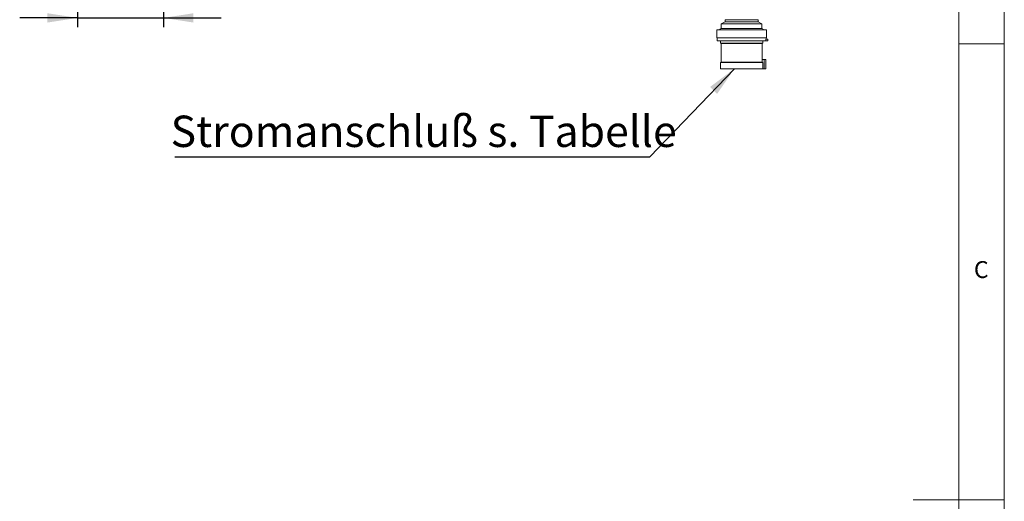
# Model space of a CAD drawing. Units: millimetres. Extents: x 5 to 415, y 5 to 292.
# Drawn here: x 307 to 415, y 148 to 201 of the extents above; entities that cross this region are included whole.
import ezdxf

# ---------------------------------------------------------------- set-up
doc = ezdxf.new("R2010")
doc.units = ezdxf.units.MM
doc.layers.add('BEMAßUNG', color=96, linetype='Continuous')
doc.styles.add('SLDTEXTSTYLE0', font='TXT', dxfattribs={"width": 0.75})
doc.styles.add('SLDTEXTSTYLE2', font='TXT', dxfattribs={"width": 0.7})
doc.dimstyles.new('SLDDIMSTYLE0', dxfattribs={"dimtxt": 3.5, "dimasz": 3.302, "dimexe": 0, "dimexo": 0.0625, "dimgap": 0.875, "dimtad": 1, "dimlfac": 12, "dimrnd": 1e-09, "dimzin": 12, "dimdsep": 46, "dimtxsty": 'SLDTEXTSTYLE0', "dimsah": 1, "dimcen": 0.09, "dimadec": 0, "dimazin": 3, "dimtfac": 1, "dimtmove": 0, "dimatfit": 0, "dimfxl": 0, "dimfrac": 2, "dimtolj": 1, "dimtzin": 12, "dimarcsym": 0})
doc.dimstyles.new('SLDDIMSTYLE2', dxfattribs={"dimtxt": 0.18, "dimasz": 3.302, "dimexe": 0, "dimexo": 0.0625, "dimgap": 0, "dimtad": 0, "dimtih": 1, "dimtoh": 1, "dimdec": 0, "dimrnd": 1e-09, "dimzin": 0, "dimdsep": 46, "dimtxsty": 'Standard', "dimsah": 1, "dimcen": 0.09, "dimadec": 0, "dimazin": 0, "dimtfac": 3.302, "dimtdec": 0, "dimtofl": 0, "dimtmove": 0, "dimatfit": 3, "dimfxl": 0, "dimfrac": 2, "dimtolj": 1, "dimtzin": 0, "dimarcsym": 0})

# ---------------------------------------------------------------- blocks, each defined once
blk = doc.blocks.new('_D_11')
at = {"layer": 'BEMAßUNG'}
for p, q in [((322.73, 217.07), (322.73, 200.35)), ((313.32, 212.94), (313.32, 200.35)), ((313.32, 201.35), (306.97, 201.35)), ((313.32, 201.35), (322.73, 201.35)), ((322.73, 201.35), (329.08, 201.35))]:
    blk.add_line(p, q, dxfattribs=at)
for points in [[(313.32, 201.35), (310.01, 201.86), (310.01, 200.84)], [(322.73, 201.35), (326.03, 200.84), (326.03, 201.86)]]:
    blk.add_solid(points, dxfattribs=at)
at = {"layer": 'BEMAßUNG', "insert": (314.29, 205.86), "char_height": 3.5, "attachment_point": 1, "style": 'SLDTEXTSTYLE0'}
blk.add_mtext('113', dxfattribs=at)
blk = doc.blocks.new('SW_NOTE_56')
at = {"layer": 'BEMAßUNG', "color": 0}
blk.add_line((-52.09, 0), (0, 0), dxfattribs=at)
at = {"layer": 'BEMAßUNG', "color": 0, "insert": (-52.57, 4.53), "char_height": 3.4396, "attachment_point": 1, "style": 'SLDTEXTSTYLE2'}
blk.add_mtext('Stromanschluß s. Tabelle', dxfattribs=at)

msp = doc.modelspace()

# ---------------------------------------------------------------- linework, layer by layer
at = {"color": 7, "linetype": 'Continuous', "lineweight": 0}
for p, q in [((415, 5), (415, 292)), ((410, 287), (410, 47.58759)), ((410, 198.5), (415, 198.5)), ((415, 148.5), (405, 148.5))]:
    msp.add_line(p, q, dxfattribs=at)
at = {"color": 7, "linetype": 'Continuous', "lineweight": 15}
for p, q in [((384.37575, 201.15284), (384.37575, 200.90283)), ((384.37575, 201.15284), (387.98408, 201.15284)), ((387.98408, 200.90283), (387.98408, 201.15284)), ((383.45075, 200.02783), (383.45075, 199.15283)), ((383.45075, 200.02783), (388.90908, 200.02783)), ((383.95075, 200.1945), (383.70075, 200.02783)), ((384.37575, 200.90283), (383.95075, 200.6945)), ((383.95075, 200.6945), (383.95075, 200.1945)), ((383.95075, 200.6945), (388.40908, 200.6945)), ((383.95075, 200.1945), (388.40908, 200.1945)), ((384.37575, 200.90283), (387.98408, 200.90283)), ((388.40908, 200.6945), (387.98408, 200.90283)), ((388.40908, 200.1945), (388.40908, 200.6945)), ((388.65908, 200.02783), (388.40908, 200.1945)), ((388.90908, 199.15283), (388.90908, 200.02783)), ((383.45075, 199.15283), (388.90908, 199.15283)), ((383.49241, 199.15283), (383.49241, 198.83617)), ((383.49241, 198.83617), (388.82049, 198.83617)), ((383.84658, 198.83617), (383.84658, 198.58617)), ((388.51325, 198.58617), (388.51325, 198.83617)), ((388.82049, 199.00283), (388.82049, 198.83617)), ((389.07049, 199.00283), (388.82049, 199.00283)), ((389.07049, 198.83617), (388.82049, 198.83617)), ((388.86742, 199.00283), (388.86742, 199.15283)), ((389.07049, 198.83617), (389.07049, 199.00283)), ((383.84658, 198.58617), (383.92991, 198.5445)), ((383.84658, 198.58617), (388.51325, 198.58617)), ((383.92991, 198.5445), (383.92991, 196.48617)), ((383.92991, 198.5445), (388.42991, 198.5445)), ((388.42991, 198.5445), (388.51325, 198.58617)), ((388.42991, 196.77784), (388.42991, 198.5445)), ((388.64565, 196.77784), (388.41648, 196.77784)), ((388.41648, 196.77784), (388.41648, 196.48592)), ((388.64565, 196.77784), (388.64565, 195.77784)), ((388.83315, 196.77784), (388.64565, 196.77784)), ((388.83315, 195.77784), (388.83315, 196.77784)), ((383.92991, 196.48617), (383.84658, 196.4445)), ((383.84658, 196.4445), (383.84658, 195.77784)), ((383.84658, 196.4445), (388.49981, 196.4445)), ((383.84658, 195.77784), (388.49981, 195.77784)), ((383.92991, 196.48617), (388.41648, 196.48617)), ((388.49981, 195.77784), (388.49981, 196.4445)), ((388.64565, 195.77784), (388.49981, 195.77784)), ((388.83315, 195.77784), (388.64565, 195.77784))]:
    msp.add_line(p, q, dxfattribs=at)
msp.add_open_spline([(388.49981, 196.4445), (388.49879, 196.44501), (388.47102, 196.45883), (388.44324, 196.47263), (388.41648, 196.48592)], degree=3, knots=[0, 0, 0, 0, 0.036963621, 1, 1, 1, 1], dxfattribs=at)

# ---------------------------------------------------------------- block references
at = {"layer": 'BEMAßUNG'}
msp.add_blockref('SW_NOTE_56', (376.0901, 186.09903), dxfattribs=at)

# ---------------------------------------------------------------- texts
at = {"color": 7, "linetype": 'Continuous', "lineweight": 0, "insert": (411.66667, 174.66802), "char_height": 1.85208, "attachment_point": 1, "style": 'SLDTEXTSTYLE0'}
msp.add_mtext('C', dxfattribs=at)
msp.add_mtext('C', dxfattribs=at)

# ---------------------------------------------------------------- dimensions: what is measured, and where the dimension line sits
at = {"layer": 'BEMAßUNG'}
dim = msp.add_linear_dim(base=(322.73185, 201.34742), p1=(313.31518, 213.9445), p2=(322.73185, 218.0695), dimstyle='SLDDIMSTYLE0', dxfattribs=at)
dim.commit()
dim.dimension.update_dxf_attribs({"geometry": '_D_11', "text_midpoint": (318.17223, 201.34742), "dimtype": 160})

# ---------------------------------------------------------------- leaders
msp.add_leader([(385.39066, 195.77783), (376.0901, 186.09903)], dimstyle='SLDDIMSTYLE2', dxfattribs=at)

doc.saveas('drawing.dxf')
